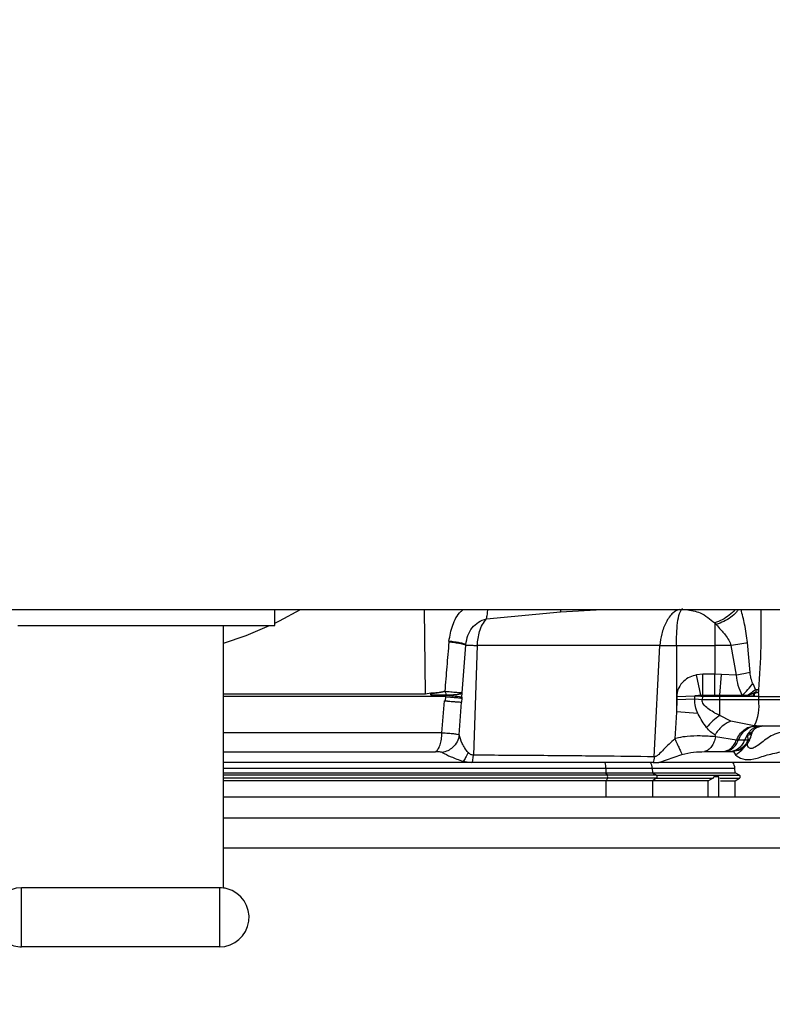
# Model space of a CAD drawing. Units: inches. Extents: x 0.4 to 10.6, y 0.4 to 8.1.
# Drawn here: x 8 to 8.1, y 6.1 to 6.3 of the extents above; entities that cross this region are included whole.
import ezdxf

# ---------------------------------------------------------------- set-up
doc = ezdxf.new("R2010")
doc.units = ezdxf.units.IN
doc.header["$MEASUREMENT"] = 0
doc.styles.add('SLDTEXTSTYLE0', font='TXT', dxfattribs={"width": 0.75})
doc.dimstyles.new('SLDDIMSTYLE1', dxfattribs={"dimtxt": 0.125, "dimasz": 0.13, "dimexe": 0, "dimexo": 0.0625, "dimgap": 0.03125, "dimtad": 0, "dimtih": 1, "dimtoh": 1, "dimdec": 1, "dimlfac": 25, "dimrnd": 1e-09, "dimzin": 12, "dimdsep": 46, "dimtxsty": 'SLDTEXTSTYLE0', "dimsah": 1, "dimcen": 0.09, "dimadec": 0, "dimazin": 3, "dimtfac": 1, "dimtdec": 1, "dimtofl": 0, "dimtmove": 0, "dimatfit": 3, "dimfxl": 0, "dimfrac": 2, "dimtolj": 1, "dimtzin": 12, "dimarcsym": 0})

# ---------------------------------------------------------------- blocks, each defined once
blk = doc.blocks.new('_D_5')
at = {"color": 7, "linetype": 'Continuous', "lineweight": 18}
for p, q in [((8.030251345531973, 6.684215643618564), (8.641425371440894, 6.684215643618561)), ((8.516425371440892, 6.684215643618561), (8.516425371440892, 6.275081591150463)), ((8.51642537144089, 5.667510032716021), (8.516425371440892, 6.076644085184133)), ((8.031268187595073, 5.667510032716022), (8.64142537144089, 5.667510032716021))]:
    blk.add_line(p, q, dxfattribs=at)
for points in [[(8.516425371440892, 6.684215643618561), (8.496425371440893, 6.554215643618561), (8.536425371440892, 6.554215643618561)], [(8.51642537144089, 5.667510032716021), (8.53642537144089, 5.797510032716021), (8.49642537144089, 5.797510032716021)]]:
    blk.add_solid(points, dxfattribs=at)
at = {"color": 7, "linetype": 'Continuous', "lineweight": 18, "insert": (8.354793421960297, 6.237777566405462), "char_height": 0.125, "attachment_point": 1, "style": 'SLDTEXTSTYLE0'}
blk.add_mtext('25.4', dxfattribs=at)

msp = doc.modelspace()

# ---------------------------------------------------------------- linework, layer by layer
at = {"color": 7, "linetype": 'Continuous', "lineweight": 25}
for p, q in [((7.903495594570119, 6.184675347277938), (8.139464098507126, 6.184675347277938)), ((7.990235752050591, 6.182155662238412), (7.990235752050591, 6.184675347277938)), ((8.023191216030506, 6.183226276026565), (8.034693865363202, 6.184288652074149)), ((7.950235752050435, 6.182155662238411), (7.982235752050435, 6.182155662238411)), ((7.982235752050435, 6.141316363938674), (7.982235752050435, 6.182155662238411)), ((7.982235752050435, 6.182155662238411), (7.990235752050591, 6.182155662238411)), ((8.058712582241771, 6.18256717092417), (8.058712582241771, 6.179045409919317)), ((8.058712582241771, 6.182567170924246), (8.058947556212795, 6.182320018846425)), ((8.017350335908763, 6.179731757157477), (8.017338272920354, 6.179601547439293)), ((8.019401816369705, 6.171711118640595), (8.019972592106168, 6.179124205953743)), ((8.019972769796698, 6.179124193734568), (8.019980929087763, 6.17921406402963)), ((8.021746829993104, 6.179045409919408), (8.021160959816736, 6.161989208484713)), ((8.050195673886838, 6.179045409919408), (8.021746829993104, 6.179045409919408)), ((8.049296839251591, 6.161744523313539), (8.050195673886838, 6.179045409919408)), ((8.052765279646339, 6.179045409919404), (8.058712582241771, 6.179045409919404)), ((8.052765279646339, 6.179045409919648), (8.052765279646339, 6.168668006280809)), ((8.061282735061768, 6.179045409919407), (8.058712582241771, 6.179045409919407)), ((8.058712582241771, 6.179045409919365), (8.058712582241771, 6.17458321444874)), ((8.062123533851347, 6.174419881170153), (8.061282735061768, 6.179045409919407)), ((8.064226565653582, 6.174844179888679), (8.06382272264004, 6.179507185493718)), ((8.056894194762087, 6.174583230440175), (8.055874310957835, 6.174476135713724)), ((8.056560613036734, 6.171321142823923), (8.055874310957835, 6.174476135713719)), ((8.056894094244923, 6.1713245983575), (8.05689419554949, 6.17458323044016)), ((8.058712582241771, 6.174583214448732), (8.05689419554949, 6.17458323044016)), ((8.059768211678321, 6.174554010056365), (8.058712582241771, 6.174583214448772)), ((8.058712582241771, 6.1713245983575), (8.058712582241771, 6.174583214448732)), ((8.059499983816576, 6.171323654891009), (8.059768211779883, 6.174554009800568)), ((8.062123533859088, 6.174419881130274), (8.059768211682558, 6.174554009800572)), ((8.064634507435757, 6.173135477572247), (8.065067941653204, 6.172163340369425)), ((8.014532585229945, 6.171651323689765), (8.013713659403013, 6.171508846553687)), ((8.014532585539246, 6.171424400509608), (8.014532585229945, 6.171651323689765)), ((8.016855641021484, 6.17135093782912), (8.014566009560207, 6.17135093782912)), ((8.016707223014055, 6.171930017035812), (8.016808741861142, 6.1719346520809)), ((8.016707223014055, 6.171930017035812), (8.016712008228701, 6.171901042895765)), ((8.016712008228701, 6.171901042895765), (8.016806550889488, 6.171905224834505)), ((8.016806550525393, 6.171905226836064), (8.016880780568773, 6.171373203331083)), ((8.016846862216427, 6.171100544128332), (8.016855641021484, 6.17135093782912)), ((8.019355351151386, 6.171035673485608), (8.019399888520145, 6.171681374511716)), ((8.056560610697362, 6.171321143174867), (8.056894092820512, 6.17132459748523)), ((8.056894094244923, 6.1713245983575), (8.058712582241771, 6.1713245983575)), ((8.056894094244923, 6.171181916188586), (8.056894094244923, 6.171324598357525)), ((8.058712582241771, 6.171324596976694), (8.059499983816576, 6.171323655032006)), ((8.059499983816576, 6.171323655032066), (8.063010934942188, 6.17131698881466)), ((8.059499983816576, 6.171181916188581), (8.059499983816576, 6.171323655032066)), ((8.063805732811058, 6.171274429616467), (8.063010934942188, 6.17131698881466)), ((8.065562222224754, 6.171100544128333), (8.065555658329684, 6.172170476045449)), ((8.016846862216427, 6.171100544128332), (7.982235752050435, 6.171100544128332)), ((8.016268822986463, 6.165471118311327), (8.01663413186072, 6.170431287225042)), ((8.016797480731313, 6.170428432632095), (8.016634131919629, 6.170431288011059)), ((8.016634131926182, 6.17043128801049), (8.017114593466152, 6.17039455233826)), ((8.016797480810542, 6.170428434859896), (8.016846862216418, 6.171100544128332)), ((8.018946413485093, 6.165148175701902), (8.019309333516514, 6.170247476111698)), ((8.019213643446571, 6.170238490601646), (8.019296805213065, 6.170232395398189)), ((8.019342849019282, 6.170866096379605), (8.019298813260834, 6.1702481099798)), ((8.019309333572403, 6.170247476897122), (8.019298813298672, 6.170248109977049)), ((8.019355351082718, 6.171035673507656), (8.019342849057221, 6.170866096376868)), ((8.052836205521142, 6.170617744580289), (8.052772168677992, 6.168744639052009)), ((8.052823136627756, 6.171098637800663), (8.05564456829689, 6.171212191266159)), ((8.052823476023843, 6.171086584250562), (8.052823149884462, 6.171098637461812)), ((8.05564324880193, 6.171193299092332), (8.052823479650591, 6.171086584330978)), ((8.052823479650591, 6.171086584330981), (8.052836205521142, 6.170617744580289)), ((8.055618608994308, 6.170723096550756), (8.05283620691299, 6.170617744618053)), ((8.055618602903976, 6.170723097943072), (8.05564324880193, 6.171193299092332)), ((8.056777945044606, 6.170629775083954), (8.055618603142225, 6.170723097248824)), ((8.055644568442842, 6.171212191425977), (8.055643248803348, 6.171193299085782)), ((8.056818152616103, 6.171100544128349), (8.055643248803245, 6.171193299085745)), ((8.056558466842874, 6.171188992019907), (8.055644568456353, 6.171212191195953)), ((8.056558464372795, 6.171188992224333), (8.056871253466984, 6.171100544128944)), ((8.056558464599725, 6.171188992170537), (8.056894094052637, 6.171181915101103)), ((8.056818152616103, 6.171100544128332), (8.056777945026655, 6.170629775603121)), ((8.059499983816576, 6.170629775603119), (8.056777945026655, 6.170629775603119)), ((8.056871253466811, 6.171100544128332), (8.056818152617401, 6.171100544128332)), ((8.056894093948387, 6.171181915125939), (8.056871253466984, 6.17110054412895)), ((8.059499983816576, 6.171100544128332), (8.056871253466811, 6.171100544128332)), ((8.056894094244923, 6.171181916188582), (8.059499983816576, 6.171181916188582)), ((8.064844376101922, 6.171181916188582), (8.059499983816576, 6.171181916188582)), ((8.059499983816576, 6.171181916188582), (8.059499983816576, 6.171100544128338)), ((8.059499983816576, 6.170629775603121), (8.059499983816576, 6.171100544128332)), ((8.065562222224735, 6.171100544128334), (8.059499983816576, 6.171100544128334)), ((8.06555933412012, 6.170629775603123), (8.059499983816576, 6.170629775603123)), ((8.059499983816576, 6.168141998418915), (8.059499983816576, 6.170629775603119)), ((8.065559334120206, 6.170629775603119), (8.065562222224722, 6.171100544128333)), ((8.069380528905217, 6.170629775603118), (8.065559334120152, 6.170629775603118)), ((8.065562222224722, 6.171100544128333), (8.069382104888536, 6.171100544128333)), ((8.052765279646339, 6.168668006280452), (8.052505887214844, 6.164543042887265)), ((8.052772168677217, 6.168744639051027), (8.052765279687767, 6.168668006292038)), ((8.056108702395118, 6.16848851203763), (8.052772168677992, 6.168744639052001)), ((8.0561087055555, 6.168488511808055), (8.056151414176483, 6.168397287678493)), ((8.061204322222244, 6.16727904412621), (8.059499983816576, 6.168141998418991)), ((8.064880993284449, 6.166538072605252), (8.061204322222244, 6.16727904412621)), ((8.063893523508328, 6.16529954415344), (8.063342935844958, 6.164317984246486)), ((8.063849051586182, 6.165081204476206), (8.063893523459882, 6.165299544029749)), ((8.063969549796724, 6.165436929870706), (8.063893523508328, 6.16529954415344)), ((8.065232973716576, 6.166533614994474), (8.06488099328445, 6.166538072605244)), ((8.065232973716576, 6.166533614994474), (8.068992398338622, 6.166533614994474)), ((8.065678703421458, 6.166477289785057), (8.06637224739563, 6.166533614994474)), ((8.058749971613512, 6.16515084224813), (8.058817226453398, 6.164850114746548)), ((8.062102585778787, 6.164321561495941), (8.058817224172012, 6.164850115568664)), ((8.06238677810697, 6.164317981834317), (8.062102593809488, 6.164321556594788)), ((8.06334293586147, 6.164317984246457), (8.062386767714868, 6.164317984246457)), ((8.063907179506119, 6.164313472283224), (8.063342935789645, 6.164317984242978)), ((8.063907198455164, 6.164313462329756), (8.063849051908441, 6.165081204421576)), ((8.050007779879877, 6.160832867361722), (8.053598862558124, 6.162107629409332)), ((8.057140819714848, 6.162538017335859), (8.060178172214686, 6.162570826618723)), ((8.060178172214686, 6.162570826618723), (8.060431739722404, 6.162571043367531)), ((8.060431739722404, 6.162571043367521), (8.061368454532959, 6.162571043367521)), ((8.061368454529017, 6.162571043366907), (8.061643593281618, 6.162566950837124)), ((8.061643593281618, 6.162566950837124), (8.061954782063024, 6.162020870265983)), ((8.019486116608666, 6.160832867361718), (7.982235752050435, 6.160832867361718)), ((8.02087293251941, 6.160832867361718), (8.019486116608666, 6.160832867361718)), ((8.019538764167088, 6.161043726199679), (8.020872931481533, 6.160832863386466)), ((8.021006474557355, 6.160832867361718), (8.02087293267578, 6.160832867361718)), ((8.021006474382638, 6.160832866611646), (8.021160959697104, 6.161989209366505)), ((8.048699412549645, 6.160832867361718), (8.048854159621467, 6.160832867361718)), ((8.049143019166397, 6.160832867361718), (8.050007782905983, 6.160832867361718)), ((8.080990418925873, 6.160832867361718), (8.050007779879898, 6.160832867361718)), ((8.041786918117815, 6.159942945309275), (8.041794927718092, 6.159249850238425)), ((8.041786918117742, 6.159942945309275), (8.048995721704868, 6.159942945309275)), ((8.042018388475789, 6.158859992272962), (8.041794927718032, 6.159249850238441)), ((8.041794927718092, 6.159249850238425), (8.049018561396538, 6.159249850238425)), ((8.04899572170493, 6.159942945309277), (8.04901856139657, 6.159249850238428)), ((8.04901856139661, 6.15924985023843), (8.049655768575983, 6.158859992272981)), ((8.04901856139657, 6.159249850238428), (8.061883332892192, 6.159249850238428)), ((8.061883332892185, 6.159249850238428), (8.06185912947898, 6.159942945309272)), ((8.062558586696086, 6.158859992272981), (8.061883332892192, 6.159249850238428)), ((8.042018388476103, 6.158396293631577), (8.041802112341552, 6.158018970227356)), ((8.049039048633139, 6.158018970227293), (8.041802112341566, 6.158018970227293)), ((8.049655768576013, 6.158396293631588), (8.049039048633176, 6.158018970227285)), ((8.05768129534784, 6.158018970227293), (8.0490390486332, 6.158018970227293)), ((8.04965576857596, 6.15839629363156), (8.05843084780507, 6.158396293631591)), ((8.057681257628644, 6.155478536663481), (8.05768129534784, 6.158018970227293)), ((8.057681295347894, 6.158018970227328), (8.058430847805072, 6.158396293631588)), ((8.059352335590749, 6.158628142952269), (8.058584172038167, 6.158628142952269)), ((8.059352333921849, 6.155478536663481), (8.059352333921614, 6.158628142952269)), ((8.059352335590729, 6.155478536663481), (8.059352335590749, 6.158628142952269)), ((8.059618578233028, 6.158018970227302), (8.061905043389025, 6.158018970227302)), ((8.061905043389025, 6.158018970227302), (8.062558586696122, 6.158396293631578)), ((8.061905043389016, 6.155478536663481), (8.061905043389016, 6.158018970227302)), ((7.950835752050371, 6.132155662238167), (7.950835752050371, 6.141355662238261)), ((7.981635752050496, 6.141355662238261), (7.950835752050371, 6.141355662238261)), ((7.981635752050496, 6.141355662238261), (7.981635752050496, 6.132155662238167)), ((7.981635752050496, 6.132155662238167), (7.950835752050371, 6.132155662238167))]:
    msp.add_line(p, q, dxfattribs=at)
at = {"color": 1, "linetype": 'Continuous', "lineweight": 25}
for p, q in [((8.01371357507859, 6.17152038787928), (8.013521971694434, 6.184675347277937)), ((8.034693865363202, 6.184288652074149), (8.041206614153172, 6.184675347277937)), ((8.034693867262817, 6.18428865999933), (8.034833035038943, 6.184675347277937)), ((8.01626882297376, 6.165471118311324), (7.982235752050435, 6.165471118311324)), ((7.982235752050435, 6.162516766237924), (8.015244512976096, 6.16251676619738)), ((8.062139692389561, 6.162708210383086), (8.06164359328162, 6.162566950837106)), ((7.982235752050435, 6.159942945309272), (8.041786918117783, 6.159942945309272)), ((8.048995721704797, 6.159942945309272), (8.06185912947898, 6.159942945309272)), ((8.04180211234112, 6.155478536663481), (8.04180211234112, 6.158018970227293)), ((8.049039048633205, 6.158018970227293), (8.049039048633205, 6.155478536663481)), ((8.049655768575983, 6.158859992272981), (8.062558586696083, 6.158859992272981)), ((8.059538681286368, 6.158396293631578), (8.062558586696117, 6.158396293631578))]:
    msp.add_line(p, q, dxfattribs=at)
at = {"color": 7, "linetype": 'Continuous', "lineweight": 25, "flags": 128}
for points in [[(7.990235752050591, 6.182537056091224), (7.990994598804462, 6.182911316538537), (7.994229068525122, 6.184675347277937)], [(7.982235752050435, 6.179410936663277), (7.985773088066485, 6.180616370650406), (7.989430710036968, 6.182155662238411)]]:
    msp.add_lwpolyline(points, dxfattribs=at)
at = {"color": 7, "linetype": 'Continuous', "lineweight": 25}
for centre, radius, start, end in [((8.058317621233492, 6.169728258487442), 0.007297611845133029, 334.0775148259332, 7.096214253795472), ((8.066218224724288, 6.163921667187821), 0.002611947926463383, 90.01735406999036, 101.9206549652167), ((8.037816156118126, 6.159930325873022), 0.003970782052413481, 0.1820904911794008, 13.13790747529381), ((8.047361765297522, 6.159893192575105), 0.001634713698306997, 1.744074182997346, 35.08739853126877), ((8.060285285656732, 6.159887985471954), 0.001574803149606256, 1.999999999667024, 36.87576445697209), ((8.04146596914813, 6.15862814295227), 0.000599100343079333, 337.2323015914146, 22.76769840850793), ((8.049507538039663, 6.15862814295227), 0.0002751843007960544, 302.5924066457351, 57.40759335406642), ((8.062424728428386, 6.158628142952269), 0.0002677165354350553, 300.0000000034277, 60.00000000510962), ((7.950835752050371, 6.136755662238254), 0.004600000000015795, 90, 254.9999999999747), ((7.981635752050496, 6.136755662238254), 0.004600000000015795, 74.99999999997387, 90), ((7.981635752050496, 6.136755662238254), 0.004600000000086091, 270.0000000000008, 74.99999999997387), ((7.950835752050371, 6.136755662238254), 0.004600000000086091, 254.9999999999747, 270.0000000000008)]:
    msp.add_arc(centre, radius, start, end, dxfattribs=at)
at = {"color": 1, "linetype": 'Continuous', "lineweight": 25}
for points, knots in [([(8.01735033633941, 6.179731757101215), (8.017504723110285, 6.180563025867052), (8.01781288929677, 6.182222293199762), (8.018688619498645, 6.183959990905183), (8.019463207778111, 6.184566728165635), (8.019601875858678, 6.184675347277937)], [0, 0, 0, 0, 0.4518207478662281, 0.9018640396268649, 0.9999999999999999, 0.9999999999999999, 0.9999999999999999, 0.9999999999999999]), ([(8.023191033855577, 6.183226684891956), (8.023246464752575, 6.183453368260533), (8.023351018508471, 6.18388093842208), (8.02338456624913, 6.184421413820423), (8.023400328102129, 6.184675347277937)], [0, 0, 0, 0, 0.5301664825212452, 1, 1, 1, 1]), ([(8.053193055758063, 6.184675347277937), (8.052856332189677, 6.184526755973515), (8.05209876652118, 6.184192453057308), (8.051126729208672, 6.182781327860956), (8.050402964097735, 6.180973980519734), (8.050262333183257, 6.179665589514579), (8.050195673887016, 6.179045409919398)], [0, 0, 0, 0, 0.228825342214138, 0.5148146420959683, 0.7700213027546527, 1, 1, 1, 1]), ([(8.05423644393102, 6.184675347277937), (8.05500767798439, 6.184550688577523), (8.056689820599825, 6.184278794836013), (8.058002009726023, 6.183168444392992), (8.058712582241771, 6.18256717092417)], [0, 0, 0, 0, 0.4584831549326164, 1, 1, 1, 1]), ([(8.061912627639316, 6.184675347277937), (8.061897595764236, 6.184652872010969), (8.06168128246, 6.184329446008868), (8.060993872082351, 6.183753476495963), (8.059920363027617, 6.183025406855517), (8.0591151734185, 6.182719915766162), (8.058712581050905, 6.182567171146076)], [0, 0, 0, 0, 0.02428908353033667, 0.3495273801493908, 0.6747656587780279, 1, 1, 1, 1]), ([(8.06240771649763, 6.184675347277937), (8.062309632402963, 6.184531578915874), (8.06201861665666, 6.184105017837616), (8.061228799183452, 6.183445713877496), (8.060146956136773, 6.182761645986571), (8.059347356499387, 6.182467235861917), (8.058947559167606, 6.182320031715264)], [0, 0, 0, 0, 0.1449069892375975, 0.4299393878432203, 0.7149714669228308, 1, 1, 1, 1]), ([(8.06382272900445, 6.179507183738868), (8.063693858353947, 6.180467496650435), (8.063455358521153, 6.182244739707293), (8.063015341008864, 6.183909925526534), (8.062813081915005, 6.184675347277937)], [0, 0, 0, 0, 0.5403385360607799, 1, 1, 1, 1]), ([(8.065892060509292, 6.184675347277937), (8.065906896076669, 6.182741770220671), (8.065938913211378, 6.178568852829957), (8.065689501690196, 6.174404968764289), (8.06555565833153, 6.172170476043968)], [0, 0, 0, 0, 0.4633633681721616, 1, 1, 1, 1]), ([(7.982235752050435, 6.17152038784408), (7.984991275563243, 6.17152038784408), (7.991777703326408, 6.17152038784408), (8.002365022971155, 6.17152038784408), (8.009930724376407, 6.17152038784408), (8.013713575079034, 6.17152038784408)], [0, 0, 0, 0, 0.254732267565222, 0.6273661337826134, 1, 1, 1, 1]), ([(8.013713659403013, 6.171508846553687), (8.009930802890647, 6.171508846552183), (8.002365089865918, 6.171508846549179), (7.991777741555565, 6.171508846545146), (7.984991290892463, 6.171508846542617), (7.982235752050435, 6.171508846541589)], [0, 0, 0, 0, 0.3726335164389949, 0.7452670328779915, 1, 1, 1, 1]), ([(8.069048838761773, 6.165571487564709), (8.06861382438516, 6.165440132946693), (8.067761276779938, 6.165182702224759), (8.066403096567031, 6.164290894512616), (8.06541762596642, 6.163442554347509), (8.064696420409229, 6.163074419260372), (8.064392492613768, 6.163012888665967), (8.06413707975576, 6.16307804490849), (8.063850252389916, 6.163291794946316), (8.063813673821192, 6.163598298677475), (8.063789750845135, 6.163798757079142)], [0, 0, 0, 0, 0.1640110188846105, 0.321431219052098, 0.6117936570073796, 0.6778352115045059, 0.7416467863307271, 0.8035455460179944, 0.8715156070157434, 1, 1, 1, 1]), ([(8.063849051908386, 6.16508120442156), (8.064076261609577, 6.165167566012635), (8.06443763567517, 6.165304922996576), (8.064560151646589, 6.165594424831535), (8.064605637139325, 6.16570190578653)], [0, 0, 0, 0, 0.6287382599466707, 1, 1, 1, 1]), ([(8.064730051872703, 6.165834368741403), (8.06463510143558, 6.16570823497344), (8.064445200482679, 6.165455967333016), (8.064077415851596, 6.165351685145238), (8.063893523459882, 6.165299544029749)], [0, 0, 0, 0, 0.4999997928834621, 1, 1, 1, 1]), ([(8.06396955067437, 6.16543693078597), (8.064209627287749, 6.165489746530934), (8.064532199208632, 6.165560710862137), (8.064659541212658, 6.165797373827459), (8.064692107958553, 6.165857898575073)], [0, 0, 0, 0, 0.7442576301218417, 1, 1, 1, 1]), ([(8.064303675133543, 6.164799233562289), (8.064281938572346, 6.164731136323083), (8.064221379609545, 6.164541414584738), (8.06402993024645, 6.164402509823081), (8.063907198222696, 6.164313462451853)], [0, 0, 0, 0, 0.3589321908960946, 0.9999999999999999, 0.9999999999999999, 0.9999999999999999, 0.9999999999999999]), ([(8.063242821306899, 6.163292214013607), (8.063175721099709, 6.163155163628382), (8.062910320404349, 6.162613089780006), (8.06236341526306, 6.162274131233033), (8.061954781983662, 6.162020870233687)], [0, 0, 0, 0, 0.2528260413922553, 1, 1, 1, 1]), ([(8.042018388476103, 6.158859992272962), (8.035149399839698, 6.158859992272962), (8.021411644634465, 6.158859992272962), (8.00135018433887, 6.158859992272961), (7.988200964041531, 6.158859992272962), (7.982235752050435, 6.158859992272962)], [0, 0, 0, 0, 0.3533210904934138, 0.7066307584671785, 1, 1, 1, 1]), ([(8.042018388476103, 6.158396293631577), (8.035149399850509, 6.158396293631577), (8.021411644675307, 6.158396293631577), (8.001350184381053, 6.158396293631577), (7.988200964072167, 6.158396293631577), (7.982235752050435, 6.158396293631577)], [0, 0, 0, 0, 0.353321089965547, 0.7066307569786495, 1, 1, 1, 1]), ([(7.982235752050435, 6.152226508941795), (7.991303771481481, 6.152226275083771), (8.014772844290869, 6.152225669832421), (8.052584872754085, 6.152221217186324), (8.08119997789654, 6.152215321787479), (8.095506151956103, 6.152212374372064)], [0, 0, 0, 0, 0.2394680137992219, 0.6197706449692328, 1, 1, 1, 1]), ([(8.09608327526204, 6.147490894967876), (8.081712958445845, 6.147493840889427), (8.052971530332202, 6.1474997328954), (8.014966881237493, 6.147504235160946), (7.991369482158825, 6.147504847834099), (7.982235752050435, 6.147505084978506)], [0, 0, 0, 0, 0.3799991424347566, 0.7600192936055078, 1, 1, 1, 1])]:
    msp.add_open_spline(points, degree=3, knots=knots, dxfattribs=at)
at = {"color": 7, "linetype": 'Continuous', "lineweight": 25}
for points, knots in [([(8.052765279646339, 6.179045409919394), (8.052772501184357, 6.179649631208938), (8.05278770188378, 6.180921463633636), (8.052910378289278, 6.182696607340339), (8.053204398449815, 6.184197548806642), (8.053527370352615, 6.184602622223316), (8.053692149189647, 6.184809288889773)], [0, 0, 0, 0, 0.2157435881357298, 0.4541211896374966, 0.7214950441472475, 1, 1, 1, 1]), ([(8.019980927963193, 6.179214064850677), (8.020062803436227, 6.179699092216126), (8.02021986984619, 6.180629547994904), (8.020915579145765, 6.181835329363663), (8.021908545046966, 6.182784946907542), (8.022756481181661, 6.183077008402766), (8.023191033855577, 6.183226684891956)], [0, 0, 0, 0, 0.2644834309854467, 0.507373715964096, 0.7475375087709778, 1, 1, 1, 1]), ([(8.021746829993157, 6.179045409919397), (8.021827387597186, 6.179794699092734), (8.021953063499728, 6.180963646385268), (8.022531812744184, 6.182343306264551), (8.022972140573806, 6.182932924434485), (8.023191216030506, 6.183226276026565)], [0, 0, 0, 0, 0.4728938772053839, 0.7377499062923676, 0.9999999999999999, 0.9999999999999999, 0.9999999999999999, 0.9999999999999999]), ([(8.058947556212795, 6.182320018846425), (8.059185396077966, 6.182058828354716), (8.059565039280432, 6.181641912567051), (8.060035235268492, 6.181094547544278), (8.060463632882817, 6.180563638092945), (8.06092693631461, 6.179942246902666), (8.061168209643538, 6.179334086120238), (8.061282735061766, 6.179045409919408)], [0, 0, 0, 0, 0.2772112438552737, 0.4424883284447851, 0.539146746079306, 0.781246390221144, 0.9999999999999999, 0.9999999999999999, 0.9999999999999999, 0.9999999999999999]), ([(8.017338272873321, 6.179601547434498), (8.017229507595314, 6.178322166177242), (8.01701217638134, 6.17576574847786), (8.016808811959375, 6.173207812113789), (8.016707223014055, 6.171930017035796)], [0, 0, 0, 0, 0.5004586134591056, 1, 1, 1, 1]), ([(8.019972589759723, 6.17912420691563), (8.019879633814243, 6.179159127911004), (8.019693721739083, 6.179228969970948), (8.019095883032309, 6.179351581031793), (8.018314350051371, 6.179478903148222), (8.017663631204138, 6.179560666097276), (8.017338272872603, 6.179601547434583)], [0, 0, 0, 0, 0.2500003383983967, 0.5000011721943515, 0.7500014252277599, 1, 1, 1, 1]), ([(8.019980930861143, 6.179214063076962), (8.0198808349744, 6.179253549073249), (8.019684428648667, 6.179331027775932), (8.019058040281264, 6.179467056628696), (8.018280593222364, 6.179602972056627), (8.017656064976437, 6.179689431933867), (8.017350335908763, 6.179731757157477)], [0, 0, 0, 0, 0.2650462081198373, 0.5200688417892696, 0.765056414174706, 1, 1, 1, 1]), ([(8.019972592167761, 6.179124206739703), (8.020034300515993, 6.179126341333522), (8.020160091249158, 6.179130692643014), (8.020542966973029, 6.179117211192761), (8.02106365464086, 6.179090565675537), (8.021516361609025, 6.179060643159452), (8.02174682999305, 6.17904540991938)], [0, 0, 0, 0, 0.2361994636357709, 0.4814859667420186, 0.7360299272104066, 1, 1, 1, 1]), ([(8.050195673886963, 6.17904540991938), (8.050371148049004, 6.179051692653914), (8.050722015937943, 6.179064255243055), (8.051359498303126, 6.179068972334445), (8.05204677936008, 6.179064255243052), (8.052525742950703, 6.179051692653914), (8.052765279646339, 6.17904540991938)], [0, 0, 0, 0, 0.2500573115409431, 0.4999999999569251, 0.7499426883944488, 1, 1, 1, 1]), ([(8.06382272264004, 6.179507185493718), (8.063441479811363, 6.179427963689075), (8.062678994125175, 6.179269520073793), (8.061748154109655, 6.179120111976131), (8.061282734084292, 6.179045407924474)], [0, 0, 0, 0, 0.4999999810896244, 1, 1, 1, 1]), ([(8.055874310957835, 6.174476135713724), (8.055527093265281, 6.17437872655981), (8.054807167281497, 6.174176757067863), (8.053814884596289, 6.173514190764183), (8.053162126297734, 6.172664953589982), (8.052851228326809, 6.171808730943019), (8.052832466623776, 6.171334478508626), (8.052823136627756, 6.171098637800666)], [0, 0, 0, 0, 0.2183267605938024, 0.4526817362057513, 0.7121785264338572, 0.8568694324602173, 0.9999999999999999, 0.9999999999999999, 0.9999999999999999, 0.9999999999999999]), ([(8.064226566929129, 6.174844193787838), (8.063901544595694, 6.174771672262177), (8.063251499902814, 6.174626629205053), (8.062499522541376, 6.174488797164038), (8.062123533845615, 6.174419881140774)], [0, 0, 0, 0, 0.4999999799951561, 1, 1, 1, 1]), ([(8.063010934928544, 6.171316988890569), (8.062773341884947, 6.171800195187344), (8.062306152550846, 6.172750344335682), (8.06218370813166, 6.17386975575968), (8.062123533846018, 6.174419881140845)], [0, 0, 0, 0, 0.5085583643578322, 1, 1, 1, 1]), ([(8.064634496022718, 6.173135477069545), (8.064532108703517, 6.17340761741988), (8.06432578568971, 6.17395601362459), (8.06425980793656, 6.174546656537997), (8.064226571491067, 6.174844194269425)], [0, 0, 0, 0, 0.4962476909907138, 1, 1, 1, 1]), ([(8.063010934470906, 6.17131699104123), (8.063306008889391, 6.17160340598122), (8.063896154279169, 6.172176232515173), (8.06438838530232, 6.172815730227892), (8.06463449937627, 6.173135477216516)], [0, 0, 0, 0, 0.500002920630367, 1, 1, 1, 1]), ([(8.01491929854814, 6.17164555780482), (8.014854753627496, 6.171645072829926), (8.014725776399153, 6.171644103726284), (8.01459694478961, 6.171648918436549), (8.014532585227737, 6.171651323689765)], [0, 0, 0, 0, 0.5004365613396161, 1, 1, 1, 1]), ([(8.01491929854814, 6.17164555780482), (8.014832853614044, 6.171610033650309), (8.014695161297231, 6.171553449615763), (8.014576682053328, 6.171459403364746), (8.014532585539472, 6.171424400509608)], [0, 0, 0, 0, 0.6278123289443941, 1, 1, 1, 1]), ([(8.014566009560207, 6.17135093782912), (8.014564100468538, 6.17135149294562), (8.014560010711424, 6.17135268214554), (8.01455190602263, 6.171359420099054), (8.014542414952711, 6.171373344350764), (8.014533874729725, 6.171396423382317), (8.014533035816951, 6.171414628891776), (8.014532585539246, 6.171424400509608)], [0, 0, 0, 0, 0.07374126261972072, 0.1579724319148736, 0.3762098103335075, 0.665187104269777, 1, 1, 1, 1]), ([(8.016707226217633, 6.171930016858644), (8.01631066619085, 6.171853730392467), (8.015781401878305, 6.171751915531282), (8.015183886956386, 6.171667364217763), (8.01498421294858, 6.171659620174603), (8.014919215053268, 6.171657099333198)], [0, 0, 0, 0, 0.66838525263864, 0.8920527470254943, 1, 1, 1, 1]), ([(8.0149192990476, 6.171645555444899), (8.014984646045995, 6.171646945802412), (8.01518502770774, 6.171651209229281), (8.01578430288944, 6.171729256393718), (8.01631471858849, 6.171827475357986), (8.016712008228716, 6.171901042895763)], [0, 0, 0, 0, 0.1083038676403795, 0.3321056743802548, 1, 1, 1, 1]), ([(8.016808741822473, 6.171934652077661), (8.01718003911675, 6.171902276262403), (8.017913045883779, 6.171838360656131), (8.018715288181564, 6.171763461632257), (8.019223370189257, 6.171714354324012), (8.019346443182048, 6.171712123996893), (8.019401781504724, 6.171711121156555)], [0, 0, 0, 0, 0.2758126576997411, 0.5445031451687516, 0.7951912002959753, 1, 1, 1, 1]), ([(8.01685564136445, 6.171350937831529), (8.017216819569231, 6.17131587888864), (8.017939179335611, 6.171245760677023), (8.018931584463958, 6.171128503310482), (8.019194805323357, 6.171070842450045), (8.019355351008072, 6.171035673495955)], [0, 0, 0, 0, 0.2806110988769674, 0.5612248057738175, 1, 1, 1, 1]), ([(8.016880780568773, 6.171373203331083), (8.017206890628033, 6.171378508590838), (8.01785911235585, 6.171389119136529), (8.018620296024896, 6.171454834065329), (8.019180937121085, 6.171550823036061), (8.019326904681302, 6.171637858051691), (8.019399888281349, 6.171681375452144)], [0, 0, 0, 0, 0.2499993831478598, 0.4999999999992316, 0.7500006167780386, 1, 1, 1, 1]), ([(8.05564456829689, 6.171212191266159), (8.055644239212713, 6.171213149588833), (8.055643595487602, 6.171215024174162), (8.055643569557663, 6.171218065771737), (8.05564432438082, 6.171221067598553), (8.055646530711984, 6.171225258505259), (8.0556515067269, 6.17123036551221), (8.055674315028117, 6.171245289956646), (8.055769441791911, 6.171270614178444), (8.05606555210114, 6.171307778453331), (8.056350219779322, 6.171315463172672), (8.056560613036734, 6.171321142823923)], [0, 0, 0, 0, 0.003221087620603978, 0.006300804268795446, 0.009458078396955208, 0.01289436404442585, 0.02114488422937335, 0.03177870506608983, 0.1000970265933238, 0.334896328453239, 1, 1, 1, 1]), ([(8.056560612885487, 6.171321143668135), (8.056559970872108, 6.171299849878897), (8.056558686845367, 6.171257262300914), (8.05655854014137, 6.171211748849324), (8.056558466789372, 6.171188992123793)], [0, 0, 0, 0, 0.5000000057892799, 0.9999999999999999, 0.9999999999999999, 0.9999999999999999, 0.9999999999999999]), ([(8.065067984785104, 6.172163343428816), (8.064863659190248, 6.172012934420168), (8.06445496576385, 6.171712085311425), (8.064022159765477, 6.171420322539026), (8.06380573440198, 6.17127442607662)], [0, 0, 0, 0, 0.4999483271763633, 1, 1, 1, 1]), ([(8.06380573440198, 6.17127442607662), (8.063934825558725, 6.171321863865196), (8.064197398101705, 6.171418352742468), (8.064450395950475, 6.171528707918124), (8.064579009944861, 6.171584808078702)], [0, 0, 0, 0, 0.4916399684363568, 1, 1, 1, 1]), ([(8.064579009944861, 6.171584808078702), (8.064578214114437, 6.171585229187186), (8.06457711946885, 6.171585808411768), (8.064576265269146, 6.17158707387232), (8.064576087177615, 6.171588033401349), (8.064576339740423, 6.171589050425761), (8.064577285638455, 6.171590579023634), (8.064585378848133, 6.171597393674457), (8.064602216982134, 6.171602828279904), (8.064677580800168, 6.171628329753103), (8.0647555702552, 6.17164538557477), (8.064822783723056, 6.171682701197382), (8.064833714876, 6.171691326251795), (8.064839332769564, 6.171698225727787), (8.064841894914062, 6.171703058517757), (8.06484303363873, 6.171707882920192), (8.064842661707512, 6.171713395673945), (8.064839062619216, 6.171721081606097), (8.064830268596467, 6.17172925075035), (8.064821701417868, 6.171737403521975), (8.064815768669886, 6.171743012412995), (8.06481456107774, 6.171746290137035), (8.064814412797242, 6.171747646929299), (8.064814619829685, 6.17174898173357), (8.06481518843539, 6.171750276514747), (8.064816102175495, 6.171751517274215), (8.064817883584098, 6.171753220755265), (8.064827959095224, 6.17175934157171), (8.064838629117851, 6.171761054533054), (8.064847983891598, 6.171762556344845)], [0, 0, 0, 0, 0.007325247917390968, 0.0100757021451239, 0.01252619825195923, 0.01503957884465303, 0.01795532762503227, 0.02577560841667663, 0.09191325060875266, 0.1479131911748316, 0.6286965869110124, 0.6775167344865474, 0.7150764875477085, 0.730413418776202, 0.7441173459827046, 0.7569668060393578, 0.7698972737650044, 0.7901905850036275, 0.8297921837083696, 0.8731689745745236, 0.8947468563269142, 0.8987588820264125, 0.9023597495972511, 0.9057565218089187, 0.9091929812814018, 0.9129048065164087, 0.9170811571331016, 0.9273022146612783, 1, 1, 1, 1]), ([(8.064844376272797, 6.171181916188584), (8.064821545663799, 6.171244848395572), (8.064783905897785, 6.171348601806008), (8.064778310035184, 6.17147367324848), (8.06474552670133, 6.171509820657935), (8.064736743089238, 6.171518870156528), (8.064679759195013, 6.17154748117016), (8.06462602321608, 6.171567370390855), (8.064579066474057, 6.171584750422332)], [0, 0, 0, 0, 0.3807300733795632, 0.6276920111117527, 0.642259266314206, 0.6552446363274044, 0.698738368680103, 1, 1, 1, 1]), ([(8.06555565832964, 6.172170476045449), (8.065549427672327, 6.172093937481545), (8.065541390080375, 6.171995202193358), (8.065529836056381, 6.171885234445658), (8.065527587829568, 6.171844414660624), (8.065520847702638, 6.171818659432169), (8.06550033208724, 6.171790574236588), (8.065393061651056, 6.171724489704093), (8.065214292760798, 6.171685491813975), (8.065025153879247, 6.171630357582011), (8.06491301904974, 6.171591383832435), (8.064860382896475, 6.171558603078589), (8.064841585957202, 6.171533082865619), (8.06483756931544, 6.171520181747202), (8.064837320657, 6.17151350721869), (8.064837352797353, 6.171511467240199), (8.064837424315769, 6.171504087613211), (8.064837982716462, 6.171476289959633), (8.06484018541841, 6.171367577796597), (8.064842517107593, 6.171264275993512), (8.064844376101922, 6.171181916188582)], [0, 0, 0, 0, 0.1578018388977296, 0.2035654870603416, 0.2272394738895568, 0.2417504429622025, 0.2576083381417109, 0.2977898831964484, 0.4990359686802281, 0.6343705191982805, 0.7077159681797774, 0.7457812907721115, 0.7600241548576745, 0.7725157562427601, 0.7726605126636233, 0.7737438171702483, 0.7767035292567614, 0.7878188377831037, 0.8308335517074671, 0.9999999999999999, 0.9999999999999999, 0.9999999999999999, 0.9999999999999999]), ([(8.064847983891598, 6.171762556344848), (8.064954049977402, 6.171778372401294), (8.065068946779158, 6.171795505250955), (8.06518564813707, 6.171826229481372), (8.065197003097252, 6.17183274052396), (8.065199944524714, 6.171836192461345), (8.065200993567649, 6.171838406217254), (8.06519990841814, 6.171843990938798), (8.065181331375408, 6.171890583544052), (8.065137153876774, 6.171998659223489), (8.06509376599423, 6.17210196112879), (8.065067984785104, 6.172163343428816)], [0, 0, 0, 0, 0.4620261904212772, 0.50049298231702, 0.5119432298618104, 0.5160605471806167, 0.5194658995837039, 0.5214431864152642, 0.5388869241090415, 0.7260052359396159, 1, 1, 1, 1]), ([(8.065555658047886, 6.172170476040335), (8.065473180425956, 6.172169101365617), (8.065308225182516, 6.172166352016188), (8.065148034864908, 6.172164344094727), (8.06506793970631, 6.172163340133999)], [0, 0, 0, 0, 0.5000000012902588, 1, 1, 1, 1]), ([(8.017124052760561, 6.170409567876139), (8.017118641331136, 6.170409980274428), (8.017070873954705, 6.170413620566619), (8.016962836717202, 6.170421551951013), (8.01685796833786, 6.17042591562813), (8.016797481946568, 6.170428432526773)], [0, 0, 0, 0, 0.05129678769253358, 0.4528032751267778, 1, 1, 1, 1]), ([(8.016846855296892, 6.171100544132108), (8.017096128741265, 6.171080246287603), (8.01764677802273, 6.171035408003602), (8.01839405252448, 6.170970480356714), (8.019070059749538, 6.170905376860554), (8.019247875948455, 6.170879772094883), (8.019342849057221, 6.170866096376868)], [0, 0, 0, 0, 0.1904284764472796, 0.4206597457251908, 0.6905695582487587, 1, 1, 1, 1]), ([(8.017124055237801, 6.170409567677195), (8.017380578551093, 6.170390187558811), (8.017893630076143, 6.170351426951968), (8.018505355754494, 6.17030590452044), (8.018981804367488, 6.17027074178447), (8.019147310530746, 6.170258596591637), (8.019230063458753, 6.170252524006493)], [0, 0, 0, 0, 0.2499952237591442, 0.4999952213274596, 0.7499980747639033, 1, 1, 1, 1]), ([(8.056108702395116, 6.168488512037631), (8.055957621305843, 6.168842034721925), (8.055656203976959, 6.169547337177134), (8.055631127458982, 6.170331822625997), (8.055618620184005, 6.170723096056919)], [0, 0, 0, 0, 0.5012355786989092, 1, 1, 1, 1]), ([(8.059499983816576, 6.168141998418915), (8.059284870180878, 6.168258182965767), (8.05900256835178, 6.168410656378172), (8.058680508722711, 6.168596866174799), (8.058272210757229, 6.168838032210787), (8.057681787172866, 6.169223791428773), (8.057056705010831, 6.169747661012634), (8.056808329257862, 6.170201382375496), (8.056760550494264, 6.17045299872615), (8.056772204139437, 6.170571432205875), (8.056777945026655, 6.170629775603119)], [0, 0, 0, 0, 0.1957559709394113, 0.2568980272898102, 0.2935421153189116, 0.5687933347043271, 0.8082709012151165, 0.9105069265296394, 0.9559133958733332, 1, 1, 1, 1]), ([(8.063805732811058, 6.171274429616467), (8.064015447068787, 6.17124597881092), (8.064228930217883, 6.171217016700148), (8.064478052963931, 6.171202606578418), (8.064614089740322, 6.171194933725866), (8.064746237383732, 6.171187463735619), (8.064844376101917, 6.171181916188581)], [0, 0, 0, 0, 0.6083193396744442, 0.6192517843045336, 0.7172394385872215, 0.9999999999999999, 0.9999999999999999, 0.9999999999999999, 0.9999999999999999]), ([(8.057455852286106, 6.166311075187285), (8.057217707694608, 6.166632549118991), (8.056743627060982, 6.167272515637984), (8.056348199866214, 6.168023531169728), (8.05615140733628, 6.168397289597237)], [0, 0, 0, 0, 0.5023292971817407, 1, 1, 1, 1]), ([(8.059499985272796, 6.168142003989765), (8.059124872439613, 6.167888468797829), (8.058374646985177, 6.167381398557199), (8.057762150901139, 6.166667837745599), (8.057455902945632, 6.166311057440586)], [0, 0, 0, 0, 0.5000001412448216, 1, 1, 1, 1]), ([(8.061204321099567, 6.167279041069482), (8.060968717250196, 6.167170605580135), (8.060497509209306, 6.166953734443972), (8.059832125407635, 6.16645158968448), (8.05922662988642, 6.165851725356092), (8.058908857413066, 6.165384469522284), (8.05874997161351, 6.165150842248129)], [0, 0, 0, 0, 0.2499997780799292, 0.4999999192117489, 0.7500006473972315, 1, 1, 1, 1]), ([(8.016268822572481, 6.165471118348174), (8.016611571250609, 6.165453725054451), (8.017298659473415, 6.165418857736104), (8.018106292026372, 6.165348160831721), (8.018707419118662, 6.165263050367733), (8.018866554275517, 6.165186562873672), (8.018946413453426, 6.165148178970852)], [0, 0, 0, 0, 0.2478249714365415, 0.4968002214384553, 0.7474780467485048, 1, 1, 1, 1]), ([(8.05875003438627, 6.165150815947348), (8.058522852988654, 6.165288724094835), (8.058064483626605, 6.165566972535284), (8.05765990818588, 6.166061599805269), (8.057455852286106, 6.166311075187285)], [0, 0, 0, 0, 0.4956295433872072, 1, 1, 1, 1]), ([(8.062102594552252, 6.164321556134186), (8.06225340049471, 6.164630099784684), (8.062555017506016, 6.165247197574096), (8.063235301008893, 6.165940262409318), (8.064023434334361, 6.166418770854726), (8.064595147639249, 6.16649830458286), (8.064881004113426, 6.166538071422127)], [0, 0, 0, 0, 0.2499957625787234, 0.5000000233342438, 0.7500001675732338, 1, 1, 1, 1]), ([(8.065678708800982, 6.166477287374597), (8.0654904304518, 6.166436076075113), (8.065119849003885, 6.16635496136862), (8.06464137943719, 6.166120827974419), (8.064241191495226, 6.165818005885959), (8.064060434644944, 6.165564428837166), (8.063969549796724, 6.165436929870706)], [0, 0, 0, 0, 0.2567721158231176, 0.5053952452795496, 0.7513118977685875, 1, 1, 1, 1]), ([(8.064311982091, 6.164791279627393), (8.064360035238986, 6.16494609227847), (8.06442811900688, 6.165165437504443), (8.064517745184503, 6.165395880845892), (8.064577750335335, 6.165540038878714), (8.064618474376255, 6.165626239220408), (8.064644922916301, 6.165682222692035)], [0, 0, 0, 0, 0.4695015863219453, 0.6652100511778659, 0.7825681055033826, 0.9999999999999999, 0.9999999999999999, 0.9999999999999999, 0.9999999999999999]), ([(8.064756852563548, 6.16587104272365), (8.064890543416919, 6.166024556265116), (8.065153460190812, 6.166326456388075), (8.065683463377823, 6.166457306352342), (8.065943964633435, 6.166521620267472)], [0, 0, 0, 0, 0.5084911525098992, 1, 1, 1, 1]), ([(8.01894641198949, 6.165148175701876), (8.01886386602025, 6.164782120832233), (8.018698770568479, 6.164049995513023), (8.018004978460931, 6.16320764383244), (8.017178540542965, 6.162639064754267), (8.01658794770168, 6.162486476861801), (8.016292651034213, 6.162410182851797)], [0, 0, 0, 0, 0.2797283062253055, 0.5594685181690349, 0.7797340749751879, 1, 1, 1, 1]), ([(8.020339100750235, 6.162415259487863), (8.020158995656962, 6.162631212272383), (8.019978841166528, 6.162847224285958), (8.019833590461122, 6.163079369225207), (8.019833213017185, 6.16307997450636), (8.019831915801339, 6.163082056076746), (8.019827035165367, 6.163089901695182), (8.019808190978356, 6.163120313607262), (8.019735117663966, 6.16323996351412), (8.01959891884077, 6.163477511064691), (8.019225839697222, 6.16420572665472), (8.019070879247762, 6.164728377480719), (8.018946413542585, 6.165148175589504)], [0, 0, 0, 0, 0.2364495961467172, 0.2365144468324529, 0.2366387322263235, 0.2370656049181732, 0.2386325273302994, 0.2446186203958552, 0.2679926230593772, 0.3602300507428516, 0.4861306987454168, 1, 1, 1, 1]), ([(8.052505887214858, 6.164543042887237), (8.051904818321619, 6.163990530447627), (8.051022946656163, 6.163179899468744), (8.050143252328766, 6.162211506556829), (8.049701719880428, 6.16186728537991), (8.049461961516279, 6.161757644103071), (8.04935051782913, 6.161748788581164), (8.049296839244066, 6.161744523181318)], [0, 0, 0, 0, 0.5338971158339332, 0.7833190904017757, 0.8962722335570784, 0.9500379081395376, 1, 1, 1, 1]), ([(8.058817050916174, 6.164850178443193), (8.058069665669247, 6.164907971028253), (8.056774490534973, 6.165008122214571), (8.054692648946688, 6.164965333995948), (8.053399178380406, 6.164775544581834), (8.052776704991633, 6.16462026903624), (8.05258773456118, 6.164567076612412), (8.0525274510093, 6.164549381104122), (8.052505881716108, 6.164543049698713)], [0, 0, 0, 0, 0.4146176892647043, 0.7185083242878183, 0.9168285470657764, 0.9733939787637369, 0.9904804369550565, 1, 1, 1, 1]), ([(8.052505881716108, 6.164543049698713), (8.052628764369723, 6.164278654630447), (8.052874534448856, 6.163749854226664), (8.05319437912178, 6.16304458445427), (8.053454315305668, 6.162457725885368), (8.05355067940663, 6.162224329867676), (8.053598861839106, 6.162107630933631)], [0, 0, 0, 0, 0.2499891142200385, 0.4999879362652313, 0.7499919860465497, 1, 1, 1, 1]), ([(8.058817224172012, 6.164850115568664), (8.058754057360405, 6.164568881449813), (8.058627721107039, 6.164006401502015), (8.058237247129815, 6.16331203862265), (8.057737777193088, 6.162778903504222), (8.057339806686207, 6.162618313195877), (8.05714081971304, 6.162538017347755)], [0, 0, 0, 0, 0.2499883204449397, 0.4999870499657496, 0.7499913643065185, 1, 1, 1, 1]), ([(8.06017817177575, 6.162570830871799), (8.060380813974737, 6.162622553073539), (8.06078609917422, 6.162725997681599), (8.061329370564586, 6.163115407251864), (8.061793818048258, 6.163642776605451), (8.06199966342927, 6.164095300365528), (8.062102585778787, 6.164321561495941)], [0, 0, 0, 0, 0.2499994439514085, 0.4999998767294559, 0.7500007666350975, 1, 1, 1, 1]), ([(8.063907198222696, 6.164313462451853), (8.063793338514408, 6.164103595514683), (8.063549003992899, 6.163653236573451), (8.063002641983651, 6.163119746988226), (8.062349844797124, 6.162723376458082), (8.061876590157114, 6.162618556646276), (8.06164359328162, 6.162566950837106)], [0, 0, 0, 0, 0.2329957827612928, 0.4999917350054819, 0.7538315451859038, 1, 1, 1, 1]), ([(8.062138809782256, 6.16271106589395), (8.062356164897558, 6.162764345538665), (8.06297776678469, 6.162916717051317), (8.063728567429445, 6.163621036494921), (8.064206291935005, 6.164331631249517), (8.064283945711741, 6.164743209236307), (8.064294862675892, 6.164801070969707)], [0, 0, 0, 0, 0.2106590932626762, 0.6024523036051715, 0.9441107164121556, 1, 1, 1, 1]), ([(8.016292653593897, 6.162410185945815), (8.016242442314544, 6.162428513583579), (8.01613383730856, 6.162468155537236), (8.0157933711905, 6.162507519866983), (8.015468265245058, 6.162512996758658), (8.015244512976096, 6.16251676619738)], [0, 0, 0, 0, 0.2114005679084681, 0.4572510447574297, 1, 1, 1, 1]), ([(8.016292653593897, 6.162410185945815), (8.016719205150476, 6.162188031294605), (8.017593943706274, 6.161732453918867), (8.018879888697988, 6.161277056689713), (8.019538764225056, 6.161043726266315)], [0, 0, 0, 0, 0.4876331948011998, 1, 1, 1, 1]), ([(8.02033910156933, 6.162415262381876), (8.020219148346108, 6.162142324565146), (8.020004823489318, 6.161654656481605), (8.019681243310377, 6.161230493623559), (8.019538764315946, 6.161043726011009)], [0, 0, 0, 0, 0.5596794745063768, 1, 1, 1, 1]), ([(8.021160959816681, 6.161989208484672), (8.021086224690535, 6.16199609065157), (8.020930471794422, 6.162010433537991), (8.020637070772743, 6.162139758267358), (8.020459418897003, 6.16230401565209), (8.020339100469583, 6.162415262381914)], [0, 0, 0, 0, 0.2294074668084178, 0.4781001811049238, 1, 1, 1, 1]), ([(8.053598862558124, 6.162107629409332), (8.054233156859992, 6.162243992478404), (8.055552126106084, 6.162527549644028), (8.0565979395402, 6.162534440370271), (8.057140819714848, 6.162538017335859)], [0, 0, 0, 0, 0.4809015098322249, 1, 1, 1, 1]), ([(8.061954782063024, 6.162020870265983), (8.062288707353781, 6.161779076532456), (8.062974208263574, 6.161282708545654), (8.064748558653426, 6.161266503743416), (8.066736735268911, 6.162041717259327), (8.068497040462931, 6.162395636449994), (8.069349114777356, 6.162566950749795)], [0, 0, 0, 0, 0.2505022459200537, 0.5142453184495545, 0.7648708367918213, 1, 1, 1, 1]), ([(8.049143017773666, 6.160832867361718), (8.048580688383234, 6.160832867361718), (8.045767145167991, 6.160832867361718), (8.040389014825278, 6.160832867361718), (8.031688778244115, 6.160832867361718), (8.024950970089979, 6.160832867361718), (8.021006473649217, 6.160832867361718)], [0, 0, 0, 0, 0.06821289807310507, 0.3412945149782975, 0.6143758650083573, 1, 1, 1, 1]), ([(8.049296839274842, 6.161744522001294), (8.046548272454407, 6.161776949928162), (8.040986623296943, 6.161842566943841), (8.031558930351167, 6.161923815133719), (8.024653040984262, 6.161967246508877), (8.021160959438584, 6.161989208329524)], [0, 0, 0, 0, 0.3256892335173315, 0.6590231817249613, 1, 1, 1, 1]), ([(8.04929683925311, 6.161744523313529), (8.049283505435877, 6.161588772317079), (8.049256837801295, 6.161277270322856), (8.049180958712096, 6.160981001684656), (8.049143019167337, 6.160832867364928)], [0, 0, 0, 0, 0.4999999978795424, 1, 1, 1, 1]), ([(7.982235752050435, 6.159249850238424), (7.983312818561535, 6.159249850238424), (7.990802335773724, 6.159249850238424), (8.004592828435525, 6.159249850238424), (8.023473070203863, 6.159249850238424), (8.035687641880271, 6.159249850238424), (8.041794927718474, 6.159249850238424)], [0, 0, 0, 0, 0.05301980487592036, 0.3686798699172802, 0.6843399349586402, 1, 1, 1, 1]), ([(8.04180211234112, 6.158018970227293), (8.035694245710467, 6.158018970227293), (8.023478512449158, 6.158018970227292), (8.004596476555392, 6.158018970227292), (7.990804166276425, 6.158018970227293), (7.98331342845938, 6.158018970227292), (7.982235752050435, 6.158018970227293)], [0, 0, 0, 0, 0.3156521828773841, 0.6313043657547677, 0.9469565486321527, 1, 1, 1, 1]), ([(8.049655768575946, 6.158859992272962), (8.049237441861509, 6.158859992272962), (8.048400861153684, 6.158859992272962), (8.04592681413472, 6.158859992272961), (8.04349955337671, 6.158859992272962), (8.042018388475789, 6.158859992272962)], [0, 0, 0, 0, 0.2804963484372002, 0.5609439359723049, 1, 1, 1, 1]), ([(8.049655768575946, 6.158396293631577), (8.049237441861509, 6.158396293631577), (8.048400861153684, 6.158396293631577), (8.04592681413472, 6.158396293631577), (8.04349955337671, 6.158396293631577), (8.042018388475789, 6.158396293631577)], [0, 0, 0, 0, 0.2804963484371991, 0.5609439359723026, 1, 1, 1, 1]), ([(8.05843084780507, 6.158396293631591), (8.058454313971662, 6.158410296969382), (8.058498557201347, 6.158436698933583), (8.058547698488212, 6.15849610113789), (8.058578498006446, 6.158560723072267), (8.05858234186716, 6.158606396497875), (8.058584172041721, 6.158628142952269)], [0, 0, 0, 0, 0.2949325783808475, 0.5560673813405216, 0.7886306902327438, 1, 1, 1, 1]), ([(8.128445188252009, 6.155478536663481), (8.115027693607498, 6.155478536663481), (8.088192704377136, 6.155478536663481), (8.047647095377137, 6.155478536663482), (8.012308156004126, 6.155478536663482), (7.990481679214609, 6.155478536663482), (7.982235752050435, 6.155478536663482)], [0, 0, 0, 0, 0.277224366216798, 0.5544487312216816, 0.8316730938446005, 1, 1, 1, 1])]:
    msp.add_open_spline(points, degree=3, knots=knots, dxfattribs=at)
for points in [[(8.015244513050158, 6.162516766237919), (8.01538193366839, 6.162625481825352), (8.015656774904857, 6.162842913000216), (8.015983079891464, 6.163547475864756), (8.01621195069308, 6.164444171274931), (8.016249865546868, 6.165128802632527), (8.01626882297376, 6.165471118311324)], [(8.062386765920797, 6.164317979655791), (8.062537257309172, 6.164635206992935), (8.06283824008592, 6.165269661667225), (8.06353486879812, 6.165972512994492), (8.064347571459034, 6.166444603558545), (8.064937839630728, 6.166503944515831), (8.065232973716576, 6.166533614994474)], [(8.060431739722404, 6.162571043367521), (8.060637303814328, 6.162622562474563), (8.061048431998175, 6.162725600688649), (8.06160008600892, 6.16311399532159), (8.062072104854785, 6.163640315182768), (8.06228187889883, 6.164092091498123), (8.06238676592085, 6.1643179796558)], [(8.06334293586147, 6.164317984246457), (8.063237004906306, 6.164092095521001), (8.063025142995974, 6.163640318070085), (8.06254842687379, 6.16311399674685), (8.061991283332585, 6.162725601033778), (8.061576064132835, 6.162622562589607), (8.061368454532959, 6.162571043367521)]]:
    msp.add_open_spline(points, degree=3, dxfattribs=at)

# ---------------------------------------------------------------- dimensions: what is measured, and where the dimension line sits
at = {"color": 7, "linetype": 'Continuous', "lineweight": 18}
dim = msp.add_linear_dim(base=(8.516425371440892, 6.684215643618563), p1=(7.981268187595072, 5.667510032716022), p2=(7.980251345531972, 6.684215643618564), angle=90.0000000000002, dimstyle='SLDDIMSTYLE1', dxfattribs=at)
dim.commit()
dim.dimension.update_dxf_attribs({"geometry": '_D_5', "text_midpoint": (8.51642537144089, 6.175862838167292), "dimtype": 160})

doc.saveas('drawing.dxf')
